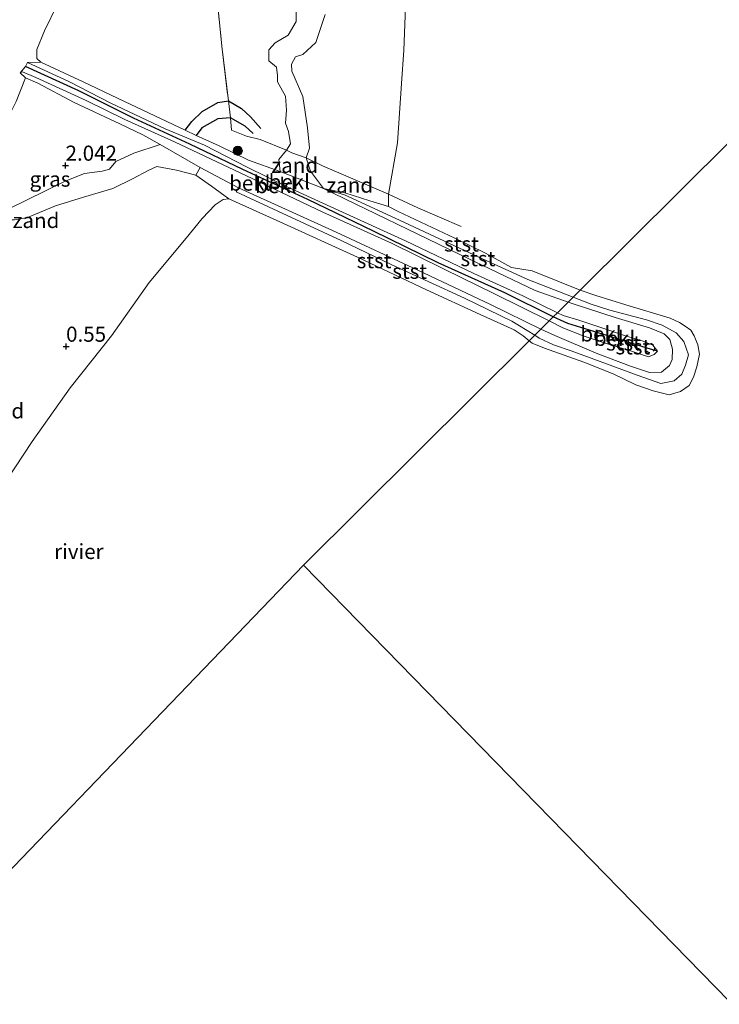
# Model space of a CAD drawing. Units: metres. Extents: x 129992 to 140008, y 437500 to 443752.
# Drawn here: x 130959 to 131075, y 443136 to 443299 of the extents above; entities that cross this region are included whole.
import ezdxf
from ezdxf.enums import TextEntityAlignment as Align

# ---------------------------------------------------------------- set-up
doc = ezdxf.new("R2010")
doc.units = ezdxf.units.M
doc.linetypes.add('IE-TERREINAFSCHEIDING', pattern=[10, 8, -2])
doc.linetypes.add('VW-6060_STREEP', pattern=[1.2, 0.6, -0.6])
doc.layers.get('0').update_dxf_attribs({"lineweight": 25})
for name, color, linetype, lineweight in [('B-ME-GR-BOOM-S-B1', 93, 'Continuous', 18), ('B-ME-GW-KRUINLIJN-L-B1', 93, 'Continuous', 18), ('B-ME-GW-TEENLIJN-L-B1', 93, 'Continuous', 18), ('B-ME-IE-GRASLAND-GV-B6', 93, 'Continuous', 18), ('B-ME-IE-GRONDWERKLIJN-GROND_NIETINGERICHT-GV-B6', 253, 'Continuous', 18), ('B-ME-IE-HULPGEOMETRIE-L-B1', 53, 'Continuous', 18), ('B-ME-IE-TERREINAFSCHEIDING-RASTERHEKWERK-L-B1', 8, 'IE-TERREINAFSCHEIDING', 18), ('B-ME-OB-BEKLEDING-GV-B6', 253, 'Continuous', 18), ('B-ME-OB-WATERLIJN-L-B1', 133, 'OB-WATERLIJN', 18), ('B-ME-OG-WATER-GV-B6', 153, 'Continuous', 18), ('B-ME-VW-MARKERING-BEBAKENING-S-B1', 255, 'VW-6060_STREEP', 18)]:
    doc.layers.add(name, color=color, linetype=linetype, lineweight=lineweight)
for name, color, linetype in [('B-ME-GW-GRONDWERKLIJN-L-B1', 10, 'Continuous'), ('B-ME-GW-HOOGTEPUNT-S-B1', 10, 'Continuous'), ('B-ME-OG-BREUK-L-B1', 10, 'Continuous'), ('B-ME-VV-KRIBBEN-L-B1', 10, 'Continuous')]:
    doc.layers.add(name, color=color, linetype=linetype)
doc.styles.add('NLCS-ISO', font='NLCS-ISO.TTF')
doc.linetypes.add('OB-WATERLIJN', pattern='A,10,[32,NLCS.SHX,S=2,R=0,X=0,Y=0],-12', length=22)

# ---------------------------------------------------------------- blocks, each defined once
blk = doc.blocks.new('hoogtepunt')
for p, q in [((-0.5, 0), (0.5, 0)), ((0, 0.5), (0, -0.5))]:
    blk.add_line(p, q)
blk = doc.blocks.new('boom')
h = blk.add_hatch(color=256)
edge = h.paths.add_edge_path()
edge.add_arc((0, 0), 0.75, 0, 360)
blk.add_circle((0, 0), 0.75)
blk = doc.blocks.new('dtb')
blk.add_circle((0, 0), 0.75)

msp = doc.modelspace()

# ---------------------------------------------------------------- linework, layer by layer
at = {"layer": 'B-ME-GW-GRONDWERKLIJN-L-B1'}
msp.add_polyline3d([(130986.262, 443280.992, 2.216), (130987.36, 443282.452, 2.116), (130989.052, 443284.129, 2.006), (130991.645, 443285.6, 1.936), (130993.415, 443285.87, 1.9), (130995.606, 443284.586, 1.847), (130997.075, 443283.244, 1.773), (130998.8, 443281.316, 1.708)], dxfattribs=at)
at = {"layer": 'B-ME-GW-KRUINLIJN-L-B1'}
for points in [[(131004.691, 443302.193, 1.541), (131004.653, 443299.02, 1.627), (131003.313, 443296.781, 1.647), (131001.19, 443295.462, 1.659), (131000.099, 443294.326, 1.696), (131000.101, 443292.503, 1.716), (131001.364, 443291.445, 1.659), (131001.568, 443290.091, 1.659), (131001.552, 443289.037, 1.671), (131002.105, 443288.038, 1.663), (131002.879, 443286.67, 1.671), (131003.06, 443284.345, 1.647), (131002.861, 443282.154, 1.622), (131003.361, 443280.803, 1.618), (131003.698, 443278.77, 1.582), (131003.062, 443277.709, 1.549)], [(130960.133, 443292.253, 2.691), (130966.953, 443289.064, 2.658), (130973.949, 443285.498, 2.634), (130982.942, 443281.266, 2.536), (130989.473, 443278.52, 2.381), (130996.536, 443274.907, 2.34), (131003.162, 443271.638, 2.352), (131011.743, 443267.691, 2.279), (131022.796, 443262.665, 2.193), (131034.104, 443257.249, 2.083), (131042.199, 443253.57, 2.087), (131047.943, 443250.762, 1.963)], [(131046.599, 443249.427, 1.962), (131037.395, 443253.929, 2.091), (131029.177, 443257.966, 2.091), (131020.463, 443262.316, 2.214), (131009.067, 443267.447, 2.308), (130996.394, 443273.424, 2.369), (130984.483, 443279.087, 2.409), (130976.23, 443282.806, 2.52), (130969.837, 443285.909, 2.654), (130961.488, 443289.771, 2.679), (130959.277, 443290.678, 2.642), (130958.918, 443290.527, 2.634)], [(130982.135, 443278.657, 1.859), (130977.759, 443277.189, 1.839), (130974.783, 443275.819, 1.794), (130973.737, 443274.56, 1.765), (130972.482, 443274.235, 1.786), (130969.58, 443273.833, 1.814), (130966.34, 443272.584, 1.863), (130956.824, 443267.862, 1.977), (130955.584, 443266.786, 1.924), (130953.081, 443264.799, 1.92), (130951.056, 443262.869, 1.953), (130950.55, 443261.641, 1.941), (130949.716, 443260.157, 1.932), (130949.691, 443259.014, 1.908), (130949.304, 443258.088, 1.908), (130948.231, 443257.016, 1.924), (130945.567, 443256.099, 2.059)], [(131003.062, 443277.709, 1.549), (131001.804, 443276.149, 1.549), (131002.01, 443274.192, 1.504)], [(131044.2, 443247.044, 0.893), (131040.411, 443249.387, 0.917), (131032.551, 443253.202, 0.937), (131020.487, 443258.705, 0.986), (131012.085, 443262.733, 1.039), (131003.131, 443266.895, 1.08), (130994.704, 443270.774, 1.056), (130995.105, 443271.445, 1.174)], [(131009.208, 443271.353, 1.194), (131012.635, 443270.293, 1.088), (131021.763, 443266.121, 1.019), (131034.932, 443259.946, 1.068), (131043.067, 443256.248, 1.039), (131050.548, 443253.35, 1.087)], [(131050.548, 443253.35, 1.087), (131053.538, 443252.191, 1.048), (131056.628, 443251.166, 1.052), (131062.703, 443249.604, 1.023), (131065.294, 443248.728, 1.027), (131067.629, 443247.459, 1.027), (131068.912, 443246.016, 1.031), (131069.679, 443243.814, 1.056), (131069.209, 443242.105, 1.056), (131068.563, 443240.562, 1.036), (131067.325, 443239.484, 1.031), (131065.118, 443239.033, 1.023), (131061.169, 443240.408, 1.056), (131056.1, 443242.298, 0.921), (131050.238, 443244.479, 0.921), (131047.319, 443245.435, 0.904), (131044.907, 443246.531, 0.88), (131044.2, 443247.044, 0.893)], [(131047.943, 443250.762, 1.963), (131048.881, 443250.316, 1.949), (131051.502, 443249.529, 1.965), (131055.655, 443248.14, 1.965), (131059.082, 443247.006, 1.961), (131062.15, 443246.076, 1.941), (131063.767, 443245.377, 1.887), (131064.535, 443244.374, 1.818), (131064.005, 443243.862, 1.814), (131063.06, 443243.461, 1.834), (131060.066, 443244.437, 1.846), (131055.848, 443245.721, 1.855), (131052.233, 443246.926, 1.916), (131048.824, 443248.279, 1.953), (131046.599, 443249.427, 1.962)]]:
    msp.add_polyline3d(points, dxfattribs=at)
at = {"layer": 'B-ME-GW-TEENLIJN-L-B1'}
for points in [[(130962.325, 443292.276, 2.291), (130961.684, 443292.899, 2.32), (130961.663, 443294.395, 2.295), (130962.943, 443297.451, 2.23), (130965.111, 443301.871, 2.157), (130968.937, 443309.386, 2.169), (130971.491, 443314.903, 2.279), (130972.655, 443319.139, 2.279), (130973.554, 443323.586, 2.259), (130977.446, 443331.466, 2.095), (130980.235, 443336.564, 2.071)], [(131006.281, 443276.454, 1.174), (131006.859, 443278.053, 1.166), (131006.534, 443281.382, 1.186), (131005.764, 443286.569, 1.231), (131003.937, 443290.794, 1.272), (131003.874, 443291.971, 1.288), (131004.553, 443293.181, 1.251), (131005.728, 443293.574, 1.211), (131007.927, 443295.558, 1.166), (131009.464, 443300.167, 1.076)], [(130958.918, 443290.527, 2.634), (130959.767, 443291.561, 2.699), (130960.133, 443292.253, 2.691)], [(131002.01, 443274.192, 1.504), (130996.756, 443276.038, 1.639), (130991.909, 443278.408, 1.806), (130988.091, 443280.13, 1.964), (130986.262, 443280.992, 2.216), (130976.17, 443285.784, 2.25), (130969.333, 443289.028, 2.218), (130962.325, 443292.276, 2.291)], [(130945.567, 443256.099, 2.059), (130946.733, 443259.644, 2.104), (130949.025, 443265.239, 2.201), (130951.875, 443272.092, 2.263), (130955.402, 443280.261, 2.25), (130958.216, 443285.744, 2.299), (130959.783, 443289.712, 2.32)], [(130959.783, 443289.712, 2.32), (130961.852, 443288.786, 2.254), (130967.88, 443285.614, 2.157), (130975.423, 443282.073, 2.047), (130979.208, 443280.223, 2.006), (130982.135, 443278.657, 1.859)], [(131009.208, 443271.353, 1.194), (131007.044, 443274.246, 1.212), (131006.281, 443276.454, 1.174)], [(130945.762, 443253.642, 1.284), (130946.656, 443255.17, 1.264), (130948.773, 443256.196, 1.255), (130949.774, 443257.495, 1.251), (130950.41, 443259.449, 1.304), (130950.979, 443260.86, 1.292), (130952.319, 443262.677, 1.349), (130953.81, 443264.186, 1.378), (130956.08, 443266.133, 1.402), (130957.962, 443266.182, 1.374), (130960.101, 443266.553, 1.317), (130964.757, 443268.471, 1.296), (130969.415, 443269.943, 1.255), (130974.275, 443271.336, 1.219), (130977.505, 443272.965, 1.194), (130980.222, 443274.397, 1.194), (130981.531, 443274.991, 1.149), (130984.79, 443274.371, 0.941), (130988.034, 443273.578, 0.774)], [(130988.034, 443273.578, 0.774), (130990.605, 443271.759, 0.57), (130993.462, 443269.651, 0.311)], [(130995.105, 443271.445, 1.174), (131011.28, 443264.128, 1.186), (131024.824, 443257.795, 1.1), (131036.866, 443252.137, 1.129), (131045.189, 443248.027, 1.193)], [(131049.73, 443252.538, 1.072), (131044.255, 443254.428, 1.215), (131031.791, 443260.439, 1.166), (131009.208, 443271.353, 1.194)], [(131019.949, 443268.347, 0.311), (131016.851, 443269.322, 0.705), (131012.744, 443270.657, 0.913), (131009.208, 443271.353, 1.194)], [(131045.189, 443248.027, 1.193), (131047.546, 443246.966, 1.195), (131054.39, 443244.064, 1.072), (131060.039, 443241.926, 1.089), (131063.21, 443240.838, 1.072), (131065.196, 443240.919, 1.056), (131066.515, 443242.025, 1.048), (131066.989, 443243.002, 1.06), (131067.051, 443244.716, 1.06), (131066.589, 443246.309, 1.064), (131065.655, 443247.263, 1.064), (131063.197, 443248.266, 1.072), (131057.525, 443249.976, 1.06), (131050.589, 443252.224, 1.068), (131049.73, 443252.538, 1.072)]]:
    msp.add_polyline3d(points, dxfattribs=at)
at = {"layer": 'B-ME-IE-GRASLAND-GV-B6'}
for points in [[(130991.113, 443307.233, 1.883), (130992.33, 443294.928, 1.875), (130993.415, 443285.87, 1.9), (130993.745, 443283.049, 1.635), (130993.957, 443281.012, 1.525), (130996.44, 443280.01, 1.516), (130998.709, 443279.455, 1.651), (131003.062, 443277.709, 1.549), (131001.804, 443276.149, 1.549), (131002.01, 443274.192, 1.504), (130996.756, 443276.038, 1.639), (130991.909, 443278.408, 1.806), (130988.091, 443280.13, 1.964), (130986.262, 443280.992, 2.216), (130976.17, 443285.784, 2.25), (130969.333, 443289.028, 2.218), (130962.325, 443292.276, 2.291), (130961.684, 443292.899, 2.32), (130961.663, 443294.395, 2.295), (130962.943, 443297.451, 2.23), (130965.111, 443301.871, 2.157)], [(131004.691, 443302.193, 1.541), (131004.653, 443299.02, 1.627), (131003.313, 443296.781, 1.647), (131001.19, 443295.462, 1.659), (131000.099, 443294.326, 1.696), (131000.101, 443292.503, 1.716), (131001.364, 443291.445, 1.659), (131001.568, 443290.091, 1.659), (131001.552, 443289.037, 1.671), (131002.105, 443288.038, 1.663), (131002.879, 443286.67, 1.671), (131003.06, 443284.345, 1.647), (131002.861, 443282.154, 1.622), (131003.361, 443280.803, 1.618), (131003.698, 443278.77, 1.582), (131003.062, 443277.709, 1.549), (130998.709, 443279.455, 1.651), (130996.44, 443280.01, 1.516), (130993.957, 443281.012, 1.525), (130993.745, 443283.049, 1.635), (130993.415, 443285.87, 1.9), (130992.33, 443294.928, 1.875), (130991.113, 443307.233, 1.883)], [(130965.111, 443301.871, 2.157), (130962.943, 443297.451, 2.23), (130961.663, 443294.395, 2.295), (130961.684, 443292.899, 2.32), (130962.325, 443292.276, 2.291), (130960.133, 443292.253, 2.691), (130959.767, 443291.561, 2.699), (130958.918, 443290.527, 2.634), (130959.783, 443289.712, 2.32), (130958.216, 443285.744, 2.299)], [(130958.216, 443285.744, 2.299), (130959.783, 443289.712, 2.32), (130961.852, 443288.786, 2.254), (130967.88, 443285.614, 2.157), (130975.423, 443282.073, 2.047), (130979.208, 443280.223, 2.006), (130982.135, 443278.657, 1.859), (130977.759, 443277.189, 1.839), (130974.783, 443275.819, 1.794), (130973.737, 443274.56, 1.765), (130972.482, 443274.235, 1.786), (130969.58, 443273.833, 1.814), (130966.34, 443272.584, 1.863), (130956.824, 443267.862, 1.977)]]:
    msp.add_polyline3d(points, dxfattribs=at)
at = {"layer": 'B-ME-IE-GRONDWERKLIJN-GROND_NIETINGERICHT-GV-B6'}
for points in [[(131003.062, 443277.709, 1.549), (131003.698, 443278.77, 1.582), (131003.361, 443280.803, 1.618), (131002.861, 443282.154, 1.622), (131003.06, 443284.345, 1.647), (131002.879, 443286.67, 1.671), (131002.105, 443288.038, 1.663), (131001.552, 443289.037, 1.671), (131001.568, 443290.091, 1.659), (131001.364, 443291.445, 1.659), (131000.101, 443292.503, 1.716), (131000.099, 443294.326, 1.696), (131001.19, 443295.462, 1.659), (131003.313, 443296.781, 1.647), (131004.653, 443299.02, 1.627), (131004.691, 443302.193, 1.541)], [(131022.846, 443302.903, 0.362), (131022.482, 443294.261, 0.362), (131022.121, 443288.768, 0.338), (131021.47, 443278.939, 0.338), (131019.928, 443270.438, 0.311), (131014.433, 443272.763, 0.782), (131009.004, 443275.101, 1.011), (131006.281, 443276.454, 1.174), (131006.859, 443278.053, 1.166), (131006.534, 443281.382, 1.186), (131005.764, 443286.569, 1.231), (131003.937, 443290.794, 1.272), (131003.874, 443291.971, 1.288), (131004.553, 443293.181, 1.251), (131005.728, 443293.574, 1.211), (131007.927, 443295.558, 1.166), (131009.464, 443300.167, 1.076)], [(131009.464, 443300.167, 1.076), (131007.927, 443295.558, 1.166), (131005.728, 443293.574, 1.211), (131004.553, 443293.181, 1.251), (131003.874, 443291.971, 1.288), (131003.937, 443290.794, 1.272), (131005.764, 443286.569, 1.231), (131006.534, 443281.382, 1.186), (131006.859, 443278.053, 1.166), (131006.281, 443276.454, 1.174), (131003.907, 443277.273, 1.414), (131003.062, 443277.709, 1.549)], [(130956.824, 443267.862, 1.977), (130966.34, 443272.584, 1.863), (130969.58, 443273.833, 1.814), (130972.482, 443274.235, 1.786), (130973.737, 443274.56, 1.765), (130974.783, 443275.819, 1.794), (130977.759, 443277.189, 1.839), (130982.135, 443278.657, 1.859), (130988.74, 443274.856, 1.361), (130988.034, 443273.578, 0.774), (130984.79, 443274.371, 0.941), (130981.531, 443274.991, 1.149), (130980.222, 443274.397, 1.194), (130977.505, 443272.965, 1.194), (130974.275, 443271.336, 1.219), (130969.415, 443269.943, 1.255), (130964.757, 443268.471, 1.296), (130960.101, 443266.553, 1.317), (130957.962, 443266.182, 1.374)], [(131002.01, 443274.192, 1.504), (131001.804, 443276.149, 1.549), (131003.062, 443277.709, 1.549), (131003.907, 443277.273, 1.414), (131006.281, 443276.454, 1.174), (131007.044, 443274.246, 1.212), (131009.208, 443271.353, 1.194), (131002.01, 443274.192, 1.504)], [(131019.928, 443270.438, 0.311), (131019.949, 443268.347, 0.311), (131016.851, 443269.322, 0.705), (131012.744, 443270.657, 0.913), (131009.208, 443271.353, 1.194), (131007.044, 443274.246, 1.212), (131006.281, 443276.454, 1.174), (131009.004, 443275.101, 1.011), (131014.433, 443272.763, 0.782), (131019.928, 443270.438, 0.311)], [(130957.962, 443266.182, 1.374), (130960.101, 443266.553, 1.317), (130964.757, 443268.471, 1.296), (130969.415, 443269.943, 1.255), (130974.275, 443271.336, 1.219), (130977.505, 443272.965, 1.194), (130980.222, 443274.397, 1.194), (130981.531, 443274.991, 1.149), (130984.79, 443274.371, 0.941), (130988.034, 443273.578, 0.774), (130990.605, 443271.759, 0.57), (130993.462, 443269.651, 0.311), (130992.544, 443269.535, 0.311), (130991.229, 443268.653, 0.311), (130989.086, 443266.394, 0.311), (130986.436, 443263.11, 0.311), (130980.266, 443255.776, 0.311), (130974.034, 443246.953, 0.311), (130967.209, 443238.321, 0.311), (130960.894, 443229.414, 0.311), (130955.07, 443220.726, 0.311)]]:
    msp.add_polyline3d(points, dxfattribs=at)
at = {"layer": 'B-ME-IE-HULPGEOMETRIE-L-B1'}
for points in [[(131253.668, 443455.135, 0.401), (131167.967, 443369.997, 0.401), (131051.716, 443254.511, 0.311), (131050.548, 443253.35, 1.087), (131049.73, 443252.538, 1.072), (131047.943, 443250.762, 1.963), (131047.272, 443250.096, 2.043), (131046.599, 443249.427, 1.962), (131045.189, 443248.027, 1.193), (131044.2, 443247.044, 0.893), (131043.281, 443246.131, 0.311), (131005.867, 443208.963, 0.311), (131176.502, 443034.232, 0.311), (131178.633, 443032.05, 1.127), (131180.399, 443030.241, 1.132), (131183.854, 443026.704, 2.521), (131185.59, 443024.926, 2.832), (131191.663, 443018.707, 3.901)], [(131005.867, 443208.963, 0.311), (130930.298, 443130.397, 0.311), (130923.691, 443123.528, 3.038), (130919.509, 443119.181, 3.768), (130917.591, 443117.186, 3.731), (130911.054, 443110.39, 2.329), (130908.035, 443107.251, 2.317), (130842.023, 443038.622, 2.054), (130739.268, 442931.792, 2.36)]]:
    msp.add_polyline3d(points, dxfattribs=at)
at = {"layer": 'B-ME-IE-TERREINAFSCHEIDING-RASTERHEKWERK-L-B1'}
for points in [[(130982.16, 443341.165, 2.157), (130982.941, 443341.009, 2.116), (130984.01, 443337.996, 2.055), (130986.673, 443331.517, 1.953), (130988.901, 443326.02, 2.022), (130989.332, 443324.122, 2.006), (130989.315, 443319.044, 1.961), (130989.803, 443314.936, 2.006), (130990.41, 443313.137, 1.949), (130991.113, 443307.233, 1.883), (130992.33, 443294.928, 1.875), (130993.415, 443285.87, 1.9), (130993.745, 443283.049, 1.635), (130993.957, 443281.012, 1.525), (130996.44, 443280.01, 1.516), (130998.709, 443279.455, 1.651), (131003.062, 443277.709, 1.549)], [(131006.281, 443276.454, 1.174), (131003.907, 443277.273, 1.414), (131003.062, 443277.709, 1.549)], [(131019.928, 443270.438, 0.311), (131014.433, 443272.763, 0.782), (131009.004, 443275.101, 1.011), (131006.281, 443276.454, 1.174)], [(131019.928, 443270.438, 0.311), (131024.821, 443268.122, 0.311), (131031.979, 443265.048, 0.311)]]:
    msp.add_polyline3d(points, dxfattribs=at)
at = {"layer": 'B-ME-OB-BEKLEDING-GV-B6'}
for points in [[(131046.599, 443249.427, 1.962), (131037.395, 443253.929, 2.091), (131029.177, 443257.966, 2.091), (131020.463, 443262.316, 2.214), (131009.067, 443267.447, 2.308), (130996.394, 443273.424, 2.369), (130984.483, 443279.087, 2.409), (130976.23, 443282.806, 2.52), (130969.837, 443285.909, 2.654), (130961.488, 443289.771, 2.679), (130959.277, 443290.678, 2.642), (130958.918, 443290.527, 2.634), (130959.767, 443291.561, 2.699), (130960.133, 443292.253, 2.691), (130966.953, 443289.064, 2.658), (130973.949, 443285.498, 2.634), (130982.942, 443281.266, 2.536), (130989.473, 443278.52, 2.381), (130996.536, 443274.907, 2.34), (131003.162, 443271.638, 2.352), (131011.743, 443267.691, 2.279), (131022.796, 443262.665, 2.193), (131034.104, 443257.249, 2.083), (131042.199, 443253.57, 2.087), (131047.943, 443250.762, 1.963), (131047.272, 443250.096, 2.043), (131046.599, 443249.427, 1.962)], [(131047.943, 443250.762, 1.963), (131042.199, 443253.57, 2.087), (131034.104, 443257.249, 2.083), (131022.796, 443262.665, 2.193), (131011.743, 443267.691, 2.279), (131003.162, 443271.638, 2.352), (130996.536, 443274.907, 2.34), (130989.473, 443278.52, 2.381), (130982.942, 443281.266, 2.536), (130973.949, 443285.498, 2.634), (130966.953, 443289.064, 2.658), (130960.133, 443292.253, 2.691), (130962.325, 443292.276, 2.291), (130969.333, 443289.028, 2.218), (130976.17, 443285.784, 2.25), (130986.262, 443280.992, 2.216), (130988.091, 443280.13, 1.964), (130991.909, 443278.408, 1.806), (130996.756, 443276.038, 1.639), (131002.01, 443274.192, 1.504), (131009.208, 443271.353, 1.194), (131031.791, 443260.439, 1.166), (131044.255, 443254.428, 1.215), (131049.73, 443252.538, 1.072), (131047.943, 443250.762, 1.963)], [(131046.599, 443249.427, 1.962), (131045.189, 443248.027, 1.193), (131036.866, 443252.137, 1.129), (131024.824, 443257.795, 1.1), (131011.28, 443264.128, 1.186), (130995.105, 443271.445, 1.174), (130988.74, 443274.856, 1.361), (130982.135, 443278.657, 1.859), (130979.208, 443280.223, 2.006), (130975.423, 443282.073, 2.047), (130967.88, 443285.614, 2.157), (130961.852, 443288.786, 2.254), (130959.783, 443289.712, 2.32), (130958.918, 443290.527, 2.634), (130959.277, 443290.678, 2.642), (130961.488, 443289.771, 2.679), (130969.837, 443285.909, 2.654), (130976.23, 443282.806, 2.52), (130984.483, 443279.087, 2.409), (130996.394, 443273.424, 2.369), (131009.067, 443267.447, 2.308), (131020.463, 443262.316, 2.214), (131029.177, 443257.966, 2.091), (131037.395, 443253.929, 2.091), (131046.599, 443249.427, 1.962)], [(131043.281, 443246.131, 0.311), (131042.265, 443246.965, 0.311), (131040.792, 443247.937, 0.311), (131035.161, 443250.492, 0.311), (131026.241, 443254.537, 0.311), (131014.825, 443259.959, 0.311), (131001.966, 443265.802, 0.311), (130993.462, 443269.651, 0.311), (130990.605, 443271.759, 0.57), (130988.034, 443273.578, 0.774), (130988.74, 443274.856, 1.361), (130995.105, 443271.445, 1.174), (130994.704, 443270.774, 1.056), (131003.131, 443266.895, 1.08), (131012.085, 443262.733, 1.039), (131020.487, 443258.705, 0.986), (131032.551, 443253.202, 0.937), (131040.411, 443249.387, 0.917), (131044.2, 443247.044, 0.893), (131043.281, 443246.131, 0.311)], [(131044.2, 443247.044, 0.893), (131040.411, 443249.387, 0.917), (131032.551, 443253.202, 0.937), (131020.487, 443258.705, 0.986), (131012.085, 443262.733, 1.039), (131003.131, 443266.895, 1.08), (130994.704, 443270.774, 1.056), (130995.105, 443271.445, 1.174), (131011.28, 443264.128, 1.186), (131024.824, 443257.795, 1.1), (131036.866, 443252.137, 1.129), (131045.189, 443248.027, 1.193), (131044.2, 443247.044, 0.893)], [(131049.73, 443252.538, 1.072), (131044.255, 443254.428, 1.215), (131031.791, 443260.439, 1.166), (131009.208, 443271.353, 1.194), (131012.635, 443270.293, 1.088), (131021.763, 443266.121, 1.019), (131034.932, 443259.946, 1.068), (131043.067, 443256.248, 1.039), (131050.548, 443253.35, 1.087), (131049.73, 443252.538, 1.072)], [(131050.548, 443253.35, 1.087), (131043.067, 443256.248, 1.039), (131034.932, 443259.946, 1.068), (131021.763, 443266.121, 1.019), (131012.635, 443270.293, 1.088), (131009.208, 443271.353, 1.194), (131012.744, 443270.657, 0.913), (131016.851, 443269.322, 0.705), (131019.949, 443268.347, 0.311), (131021.531, 443267.543, 0.31), (131030.935, 443263.119, 0.31), (131036.05, 443260.652, 0.31), (131040.33, 443258.28, 0.31), (131043.79, 443257.703, 0.31), (131048.278, 443255.909, 0.31), (131051.716, 443254.511, 0.311), (131050.548, 443253.35, 1.087)], [(131043.281, 443246.131, 0.311), (131044.2, 443247.044, 0.893), (131044.907, 443246.531, 0.88), (131047.319, 443245.435, 0.904), (131050.238, 443244.479, 0.921), (131056.1, 443242.298, 0.921), (131061.169, 443240.408, 1.056), (131065.118, 443239.033, 1.023), (131067.325, 443239.484, 1.031), (131068.563, 443240.562, 1.036), (131069.209, 443242.105, 1.056), (131069.679, 443243.814, 1.056), (131068.912, 443246.016, 1.031), (131067.629, 443247.459, 1.027), (131065.294, 443248.728, 1.027), (131062.703, 443249.604, 1.023), (131056.628, 443251.166, 1.052), (131053.538, 443252.191, 1.048), (131050.548, 443253.35, 1.087), (131051.716, 443254.511, 0.311), (131054.307, 443253.64, 0.311), (131059.314, 443252.092, 0.311), (131066.625, 443249.839, 0.311), (131068.17, 443249.122, 0.311), (131069.102, 443248.546, 0.311), (131070.069, 443247.855, 0.311), (131070.637, 443246.949, 0.311), (131071.221, 443245.47, 0.311), (131071.504, 443243.895, 0.311), (131071.087, 443241.799, 0.311), (131070.504, 443240.071, 0.311), (131069.78, 443238.708, 0.311), (131068.364, 443237.741, 0.311), (131066.448, 443237.137, 0.311), (131063.823, 443237.811, 0.311), (131060.934, 443238.837, 0.311), (131057.203, 443240.625, 0.311), (131052.337, 443242.548, 0.311), (131045.824, 443244.871, 0.311), (131043.756, 443245.729, 0.311), (131043.281, 443246.131, 0.311)], [(131044.2, 443247.044, 0.893), (131045.189, 443248.027, 1.193), (131047.546, 443246.966, 1.195), (131054.39, 443244.064, 1.072), (131060.039, 443241.926, 1.089), (131063.21, 443240.838, 1.072), (131065.196, 443240.919, 1.056), (131066.515, 443242.025, 1.048), (131066.989, 443243.002, 1.06), (131067.051, 443244.716, 1.06), (131066.589, 443246.309, 1.064), (131065.655, 443247.263, 1.064), (131063.197, 443248.266, 1.072), (131057.525, 443249.976, 1.06), (131050.589, 443252.224, 1.068), (131049.73, 443252.538, 1.072), (131050.548, 443253.35, 1.087), (131053.538, 443252.191, 1.048), (131056.628, 443251.166, 1.052), (131062.703, 443249.604, 1.023), (131065.294, 443248.728, 1.027), (131067.629, 443247.459, 1.027), (131068.912, 443246.016, 1.031), (131069.679, 443243.814, 1.056), (131069.209, 443242.105, 1.056), (131068.563, 443240.562, 1.036), (131067.325, 443239.484, 1.031), (131065.118, 443239.033, 1.023), (131061.169, 443240.408, 1.056), (131056.1, 443242.298, 0.921), (131050.238, 443244.479, 0.921), (131047.319, 443245.435, 0.904), (131044.907, 443246.531, 0.88), (131044.2, 443247.044, 0.893)], [(131046.599, 443249.427, 1.962), (131048.824, 443248.279, 1.953), (131052.233, 443246.926, 1.916), (131055.848, 443245.721, 1.855), (131060.066, 443244.437, 1.846), (131063.06, 443243.461, 1.834), (131064.005, 443243.862, 1.814), (131064.535, 443244.374, 1.818), (131063.767, 443245.377, 1.887), (131062.15, 443246.076, 1.941), (131059.082, 443247.006, 1.961), (131055.655, 443248.14, 1.965), (131051.502, 443249.529, 1.965), (131048.881, 443250.316, 1.949), (131047.943, 443250.762, 1.963), (131049.73, 443252.538, 1.072), (131050.589, 443252.224, 1.068), (131057.525, 443249.976, 1.06), (131063.197, 443248.266, 1.072), (131065.655, 443247.263, 1.064), (131066.589, 443246.309, 1.064), (131067.051, 443244.716, 1.06), (131066.989, 443243.002, 1.06), (131066.515, 443242.025, 1.048), (131065.196, 443240.919, 1.056), (131063.21, 443240.838, 1.072), (131060.039, 443241.926, 1.089), (131054.39, 443244.064, 1.072), (131047.546, 443246.966, 1.195), (131045.189, 443248.027, 1.193), (131046.599, 443249.427, 1.962)], [(131046.599, 443249.427, 1.962), (131047.272, 443250.096, 2.043), (131047.943, 443250.762, 1.963), (131048.881, 443250.316, 1.949), (131051.502, 443249.529, 1.965), (131055.655, 443248.14, 1.965), (131059.082, 443247.006, 1.961), (131062.15, 443246.076, 1.941), (131063.767, 443245.377, 1.887), (131064.535, 443244.374, 1.818), (131064.005, 443243.862, 1.814), (131063.06, 443243.461, 1.834), (131060.066, 443244.437, 1.846), (131055.848, 443245.721, 1.855), (131052.233, 443246.926, 1.916), (131048.824, 443248.279, 1.953), (131046.599, 443249.427, 1.962)]]:
    msp.add_polyline3d(points, dxfattribs=at)
at = {"layer": 'B-ME-OB-WATERLIJN-L-B1'}
for points in [[(131022.846, 443302.903, 0.362), (131022.482, 443294.261, 0.362), (131022.121, 443288.768, 0.338), (131021.47, 443278.939, 0.338), (131019.928, 443270.438, 0.311), (131019.949, 443268.347, 0.311), (131021.531, 443267.543, 0.31), (131030.935, 443263.119, 0.31), (131036.05, 443260.652, 0.31), (131040.33, 443258.28, 0.31), (131043.79, 443257.703, 0.31), (131048.278, 443255.909, 0.31), (131051.716, 443254.511, 0.311)], [(131043.281, 443246.131, 0.311), (131042.265, 443246.965, 0.311), (131040.792, 443247.937, 0.311), (131035.161, 443250.492, 0.311), (131026.241, 443254.537, 0.311), (131014.825, 443259.959, 0.311), (131001.966, 443265.802, 0.311), (130993.462, 443269.651, 0.311), (130992.544, 443269.535, 0.311), (130991.229, 443268.653, 0.311), (130989.086, 443266.394, 0.311), (130986.436, 443263.11, 0.311), (130980.266, 443255.776, 0.311), (130974.034, 443246.953, 0.311), (130967.209, 443238.321, 0.311), (130960.894, 443229.414, 0.311), (130955.07, 443220.726, 0.311)], [(131043.281, 443246.131, 0.311), (131043.756, 443245.729, 0.311), (131045.824, 443244.871, 0.311), (131052.337, 443242.548, 0.311), (131057.203, 443240.625, 0.311), (131060.934, 443238.837, 0.311), (131063.823, 443237.811, 0.311), (131066.448, 443237.137, 0.311), (131068.364, 443237.741, 0.311), (131069.78, 443238.708, 0.311), (131070.504, 443240.071, 0.311), (131071.087, 443241.799, 0.311), (131071.504, 443243.895, 0.311), (131071.221, 443245.47, 0.311), (131070.637, 443246.949, 0.311), (131070.069, 443247.855, 0.311), (131069.102, 443248.546, 0.311), (131068.17, 443249.122, 0.311), (131066.625, 443249.839, 0.311), (131059.314, 443252.092, 0.311), (131054.307, 443253.64, 0.311), (131051.716, 443254.511, 0.311)]]:
    msp.add_polyline3d(points, dxfattribs=at)
at = {"layer": 'B-ME-OG-BREUK-L-B1'}
msp.add_polyline3d([(130997.549, 443280.471, 1.659), (130996.218, 443281.679, 1.647), (130993.745, 443283.049, 1.635), (130991.671, 443282.884, 1.684), (130989.035, 443281.43, 1.81), (130988.091, 443280.13, 1.964)], dxfattribs=at)
at = {"layer": 'B-ME-OG-WATER-GV-B6'}
for points in [[(131176.502, 443034.232, 0.311), (131005.867, 443208.963, 0.311), (131043.281, 443246.131, 0.311), (131043.756, 443245.729, 0.311), (131045.824, 443244.871, 0.311), (131052.337, 443242.548, 0.311), (131057.203, 443240.625, 0.311), (131060.934, 443238.837, 0.311), (131063.823, 443237.811, 0.311), (131066.448, 443237.137, 0.311), (131068.364, 443237.741, 0.311), (131069.78, 443238.708, 0.311), (131070.504, 443240.071, 0.311), (131071.087, 443241.799, 0.311), (131071.504, 443243.895, 0.311), (131071.221, 443245.47, 0.311), (131070.637, 443246.949, 0.311), (131070.069, 443247.855, 0.311), (131069.102, 443248.546, 0.311), (131068.17, 443249.122, 0.311), (131066.625, 443249.839, 0.311), (131059.314, 443252.092, 0.311), (131054.307, 443253.64, 0.311), (131051.716, 443254.511, 0.311), (131167.967, 443369.997, 0.401)], [(131167.967, 443369.997, 0.401), (131051.716, 443254.511, 0.311)], [(131051.716, 443254.511, 0.311), (131048.278, 443255.909, 0.31), (131043.79, 443257.703, 0.31), (131040.33, 443258.28, 0.31), (131036.05, 443260.652, 0.31), (131030.935, 443263.119, 0.31), (131021.531, 443267.543, 0.31), (131019.949, 443268.347, 0.311), (131019.928, 443270.438, 0.311), (131021.47, 443278.939, 0.338), (131022.121, 443288.768, 0.338), (131022.482, 443294.261, 0.362), (131022.846, 443302.903, 0.362)], [(130955.07, 443220.726, 0.311), (130960.894, 443229.414, 0.311), (130967.209, 443238.321, 0.311), (130974.034, 443246.953, 0.311), (130980.266, 443255.776, 0.311), (130986.436, 443263.11, 0.311), (130989.086, 443266.394, 0.311), (130991.229, 443268.653, 0.311), (130992.544, 443269.535, 0.311), (130993.462, 443269.651, 0.311), (131001.966, 443265.802, 0.311), (131014.825, 443259.959, 0.311), (131026.241, 443254.537, 0.311), (131035.161, 443250.492, 0.311), (131040.792, 443247.937, 0.311), (131042.265, 443246.965, 0.311), (131043.281, 443246.131, 0.311), (131005.867, 443208.963, 0.311)], [(130930.298, 443130.397, 0.311), (131005.867, 443208.963, 0.311), (131176.502, 443034.232, 0.311)], [(131005.867, 443208.963, 0.311), (130930.298, 443130.397, 0.311)]]:
    msp.add_polyline3d(points, dxfattribs=at)
at = {"layer": 'B-ME-VV-KRIBBEN-L-B1'}
for points in [[(131047.272, 443250.096, 2.043), (131039.229, 443254.075, 2.132), (131028.19, 443259.037, 2.173), (131017.462, 443264.292, 2.291), (131006.585, 443269.518, 2.397), (130995.795, 443274.504, 2.373), (130987.048, 443278.674, 2.491), (130977.698, 443282.999, 2.573), (130968.6, 443287.54, 2.605), (130959.767, 443291.561, 2.699)], [(131064.535, 443244.374, 1.818), (131062.802, 443244.889, 1.965), (131056.118, 443247.014, 1.994), (131049.686, 443248.968, 2.039), (131047.272, 443250.096, 2.043)]]:
    msp.add_polyline3d(points, dxfattribs=at)

# ---------------------------------------------------------------- block references
at = {"layer": 'B-ME-GR-BOOM-S-B1', "rotation": 90}
msp.add_blockref('boom', (130994.979, 443277.597, 1.737), dxfattribs=at)
at = {"layer": 'B-ME-GW-HOOGTEPUNT-S-B1', "rotation": 90}
for p in [(130966.427, 443275.175, 2.042), (130966.427, 443275.175, 2.042), (130966.516, 443245.179, 0.55), (130966.516, 443245.179, 0.55)]:
    msp.add_blockref('hoogtepunt', p, dxfattribs=at)
at = {"layer": 'B-ME-VW-MARKERING-BEBAKENING-S-B1', "rotation": 90}
msp.add_blockref('dtb', (131063.316, 443244.909, 1.887), dxfattribs=at)

# ---------------------------------------------------------------- texts
at = {"layer": 'B-ME-GW-HOOGTEPUNT-S-B1', "ltscale": 0.2, "style": 'NLCS-ISO'}
for s, p in [('2.042', (130966.427, 443275.175, 2.042)), ('2.042', (130966.427, 443275.175, 2.042)), ('0.55', (130966.516, 443245.179, 0.55)), ('0.55', (130966.516, 443245.179, 0.55))]:
    msp.add_text(s, height=2.5, dxfattribs=at).set_placement(p, align=Align.BOTTOM_LEFT)
at = {"layer": 'B-ME-IE-GRASLAND-GV-B6', "ltscale": 0.2, "style": 'NLCS-ISO'}
msp.add_text('gras', height=2.5, dxfattribs=at).set_placement((130963.851, 443272.9055), align=Align.MIDDLE_CENTER)
at = {"layer": 'B-ME-IE-GRONDWERKLIJN-GROND_NIETINGERICHT-GV-B6', "ltscale": 0.2, "style": 'NLCS-ISO'}
for p in [(131004.4157, 443275.196), (131013.537, 443271.9119), (130961.526, 443266.0523), (130955.7003, 443234.509)]:
    msp.add_text('zand', height=2.5, dxfattribs=at).set_placement(p, align=Align.MIDDLE_CENTER)
at = {"layer": 'B-ME-OB-BEKLEDING-GV-B6', "ltscale": 0.2, "style": 'NLCS-ISO'}
for s, p in [('bekl', (130996.9685, 443272.2467)), ('bekl', (131003.5086, 443272.458)), ('bekl', (131001.2926, 443271.8316)), ('stst', (131032.0515, 443262.1591)), ('stst', (131034.7659, 443259.7254)), ('stst', (131017.5663, 443259.3991)), ('stst', (131023.4641, 443257.6397)), ('bekl', (131055.1777, 443247.248)), ('bekl', (131057.4245, 443246.5219)), ('stst', (131058.9026, 443245.7591)), ('stst', (131060.448, 443245.1162))]:
    msp.add_text(s, height=2.5, dxfattribs=at).set_placement(p, align=Align.MIDDLE_CENTER)
at = {"layer": 'B-ME-OG-WATER-GV-B6', "ltscale": 0.2, "style": 'NLCS-ISO'}
msp.add_text('rivier', height=2.5, dxfattribs=at).set_placement((130968.6346, 443211.204), align=Align.MIDDLE_CENTER)

doc.saveas('drawing.dxf')
